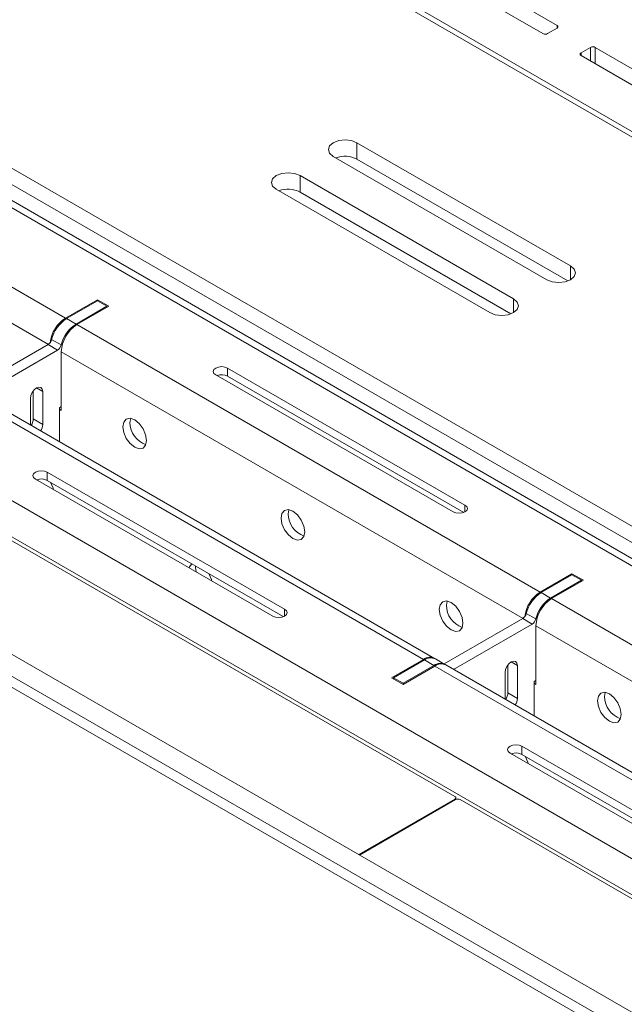
# Model space of a CAD drawing. Units: inches. Extents: x 0 to 297, y 0 to 210.
# Drawn here: x 239 to 244, y 134 to 141 of the extents above; entities that cross this region are included whole.
import ezdxf

# ---------------------------------------------------------------- set-up
doc = ezdxf.new("R2010")
doc.units = ezdxf.units.IN
doc.header["$MEASUREMENT"] = 0

# ---------------------------------------------------------------- blocks, each defined once
blk = doc.blocks.new('block 14')
at = {"color": 7, "lineweight": 9, "true_color": 0xffffff}
blk.add_lwpolyline([(242.6381, 135.1025), (242.6381, 135.1149)], dxfattribs=at)
blk = doc.blocks.new('block 24')
at = {"color": 7, "lineweight": 9, "true_color": 0xffffff}
blk.add_lwpolyline([(242.5571, 136.1092), (242.4865, 136.15)], dxfattribs=at)
blk = doc.blocks.new('block 41')
at = {"color": 7, "lineweight": 9, "true_color": 0xffffff}
blk.add_lwpolyline([(249.1686, 133.8845), (238.6328, 139.9668)], dxfattribs=at)
blk = doc.blocks.new('block 42')
at = {"color": 7, "lineweight": 9, "true_color": 0xffffff}
blk.add_lwpolyline([(246.015, 134.1131), (242.5643, 136.1052)], dxfattribs=at)
blk = doc.blocks.new('block 43')
at = {"color": 7, "lineweight": 9, "true_color": 0xffffff}
blk.add_lwpolyline([(242.4793, 136.1541), (239.0286, 138.1463)], dxfattribs=at)
blk = doc.blocks.new('block 224')
at = {"color": 7, "lineweight": 9, "true_color": 0xffffff}
blk.add_lwpolyline([(241.9208, 134.6886), (242.6364, 135.1017)], dxfattribs=at)
blk = doc.blocks.new('block 225')
at = {"color": 7, "lineweight": 9, "true_color": 0xffffff}
blk.add_open_spline([(242.6715, 135.1017), (242.6605, 135.1073), (242.6474, 135.1073), (242.6364, 135.1017)], degree=3, dxfattribs=at)
blk = doc.blocks.new('block 226')
at = {"color": 7, "lineweight": 9, "true_color": 0xffffff}
blk.add_lwpolyline([(242.6715, 135.1017), (260.1805, 124.9939)], dxfattribs=at)
blk = doc.blocks.new('block 318')
at = {"color": 7, "lineweight": 9, "true_color": 0xffffff}
blk.add_lwpolyline([(247.5453, 137.9621), (224.4146, 151.3151)], dxfattribs=at)
blk = doc.blocks.new('block 330')
at = {"color": 7, "lineweight": 9, "true_color": 0xffffff}
blk.add_lwpolyline([(221.9045, 149.866), (245.0348, 136.5131)], dxfattribs=at)
blk = doc.blocks.new('block 339')
at = {"color": 7, "lineweight": 9, "true_color": 0xffffff}
blk.add_lwpolyline([(242.892, 138.7299), (242.9323, 138.7142), (242.9802, 138.7088), (243.0281, 138.7142), (243.0687, 138.7299), (243.0959, 138.7533), (243.1052, 138.7808), (243.0959, 138.8086), (243.0687, 138.832)], dxfattribs=at)
blk = doc.blocks.new('block 340')
at = {"color": 7, "lineweight": 9, "true_color": 0xffffff}
blk.add_lwpolyline([(243.0687, 138.832), (241.4778, 139.7505)], dxfattribs=at)
blk = doc.blocks.new('block 341')
at = {"color": 7, "lineweight": 9, "true_color": 0xffffff}
blk.add_lwpolyline([(241.4778, 139.7505), (241.4371, 139.7661), (241.3892, 139.7715), (241.3413, 139.7661), (241.301, 139.7505), (241.2738, 139.727), (241.2642, 139.6993), (241.2738, 139.6718), (241.301, 139.6483)], dxfattribs=at)
blk = doc.blocks.new('block 342')
at = {"color": 7, "lineweight": 9, "true_color": 0xffffff}
blk.add_lwpolyline([(241.301, 139.6483), (242.892, 138.7299)], dxfattribs=at)
blk = doc.blocks.new('block 343')
at = {"color": 7, "lineweight": 9, "true_color": 0xffffff}
blk.add_lwpolyline([(243.3161, 138.9748), (243.3567, 138.9591), (243.4046, 138.9536), (243.4525, 138.9591), (243.4928, 138.9748), (243.52, 138.9982), (243.5297, 139.0258), (243.52, 139.0535), (243.4928, 139.077)], dxfattribs=at)
blk = doc.blocks.new('block 344')
at = {"color": 7, "lineweight": 9, "true_color": 0xffffff}
blk.add_lwpolyline([(243.4928, 139.077), (241.9019, 139.9954)], dxfattribs=at)
blk = doc.blocks.new('block 345')
at = {"color": 7, "lineweight": 9, "true_color": 0xffffff}
blk.add_lwpolyline([(241.9019, 139.9954), (241.8616, 140.0109), (241.8137, 140.0164), (241.7658, 140.0109), (241.7251, 139.9954), (241.6979, 139.972), (241.6886, 139.9443), (241.6983, 139.9167), (241.7251, 139.8933)], dxfattribs=at)
blk = doc.blocks.new('block 346')
at = {"color": 7, "lineweight": 9, "true_color": 0xffffff}
blk.add_lwpolyline([(241.7251, 139.8933), (243.3161, 138.9748)], dxfattribs=at)
blk = doc.blocks.new('block 359')
at = {"color": 7, "lineweight": 9, "true_color": 0xffffff}
blk.add_lwpolyline([(221.9045, 149.7435), (245.0348, 136.3906)], dxfattribs=at)
blk = doc.blocks.new('block 371')
at = {"color": 7, "lineweight": 9, "true_color": 0xffffff}
blk.add_lwpolyline([(241.4778, 139.628), (241.4778, 139.7505)], dxfattribs=at)
blk = doc.blocks.new('block 372')
at = {"color": 7, "lineweight": 9, "true_color": 0xffffff}
blk.add_lwpolyline([(241.4778, 139.628), (243.0491, 138.7207)], dxfattribs=at)
blk = doc.blocks.new('block 373')
at = {"color": 7, "lineweight": 9, "true_color": 0xffffff}
blk.add_lwpolyline([(241.9019, 139.8729), (241.9019, 139.9954)], dxfattribs=at)
blk = doc.blocks.new('block 374')
at = {"color": 7, "lineweight": 9, "true_color": 0xffffff}
blk.add_lwpolyline([(241.9019, 139.8729), (243.4735, 138.9657)], dxfattribs=at)
blk = doc.blocks.new('block 375')
at = {"color": 7, "lineweight": 9, "true_color": 0xffffff}
blk.add_open_spline([(241.4778, 139.628), (241.4288, 139.6528), (241.3717, 139.6562), (241.3203, 139.6371)], degree=3, dxfattribs=at)
blk = doc.blocks.new('block 376')
at = {"color": 7, "lineweight": 9, "true_color": 0xffffff}
blk.add_open_spline([(241.9019, 139.8729), (241.8533, 139.8977), (241.7961, 139.9012), (241.7448, 139.8821)], degree=3, dxfattribs=at)
blk = doc.blocks.new('block 406')
at = {"color": 7, "lineweight": 9, "true_color": 0xffffff}
blk.add_open_spline([(242.6308, 135.1048), (242.6364, 135.1068), (242.6391, 135.1132), (242.637, 135.1189), (242.636, 135.1218), (242.6336, 135.1241), (242.6308, 135.1251)], degree=3, knots=[0, 0, 0, 0, 1, 1, 1, 2, 2, 2, 2], dxfattribs=at)
blk = doc.blocks.new('block 407')
at = {"color": 7, "lineweight": 9, "true_color": 0xffffff}
blk.add_lwpolyline([(242.6308, 135.1048), (241.9153, 134.6917)], dxfattribs=at)
blk = doc.blocks.new('block 410')
at = {"color": 7, "lineweight": 9, "true_color": 0xffffff}
blk.add_lwpolyline([(242.6308, 135.1251), (219.5001, 148.4781)], dxfattribs=at)
blk = doc.blocks.new('block 617')
at = {"color": 7, "lineweight": 9, "true_color": 0xffffff}
blk.add_lwpolyline([(243.005, 135.8508), (243.005, 136.0479)], dxfattribs=at)
blk = doc.blocks.new('block 618')
at = {"color": 7, "lineweight": 9, "true_color": 0xffffff}
blk.add_open_spline([(243.0811, 135.8069), (243.0908, 135.8215), (243.0963, 135.8386), (243.097, 135.856)], degree=3, dxfattribs=at)
blk = doc.blocks.new('block 619')
at = {"color": 7, "lineweight": 9, "true_color": 0xffffff}
blk.add_lwpolyline([(243.097, 136.1011), (243.097, 135.856)], dxfattribs=at)
blk = doc.blocks.new('block 620')
at = {"color": 7, "lineweight": 9, "true_color": 0xffffff}
blk.add_lwpolyline([(243.005, 136.0479), (243.0084, 136.0702), (243.0184, 136.0933), (243.0336, 136.1133), (243.0511, 136.1276), (243.0687, 136.1336), (243.0835, 136.1307), (243.0935, 136.1193), (243.097, 136.1011)], dxfattribs=at)
blk = doc.blocks.new('block 621')
at = {"color": 7, "lineweight": 9, "true_color": 0xffffff}
blk.add_lwpolyline([(242.245, 135.9684), (242.245, 135.9602)], dxfattribs=at)
blk = doc.blocks.new('block 622')
at = {"color": 7, "lineweight": 9, "true_color": 0xffffff}
blk.add_lwpolyline([(242.4748, 136.1011), (242.245, 135.9684)], dxfattribs=at)
blk = doc.blocks.new('block 623')
at = {"color": 7, "lineweight": 9, "true_color": 0xffffff}
blk.add_open_spline([(242.5606, 136.1071), (242.5333, 136.1221), (242.4996, 136.1197), (242.4748, 136.1011)], degree=3, dxfattribs=at)
blk = doc.blocks.new('block 624')
at = {"color": 7, "lineweight": 9, "true_color": 0xffffff}
blk.add_lwpolyline([(242.6219, 136.0718), (243.2069, 136.4094)], dxfattribs=at)
blk = doc.blocks.new('block 625')
at = {"color": 7, "lineweight": 9, "true_color": 0xffffff}
blk.add_open_spline([(243.2069, 136.4094), (243.2203, 136.4182), (243.2299, 136.4316), (243.2337, 136.4473)], degree=3, dxfattribs=at)
blk = doc.blocks.new('block 626')
at = {"color": 7, "lineweight": 9, "true_color": 0xffffff}
blk.add_open_spline([(243.3443, 136.6032), (243.2889, 136.5672), (243.2492, 136.5116), (243.2337, 136.4473)], degree=3, dxfattribs=at)
blk = doc.blocks.new('block 627')
at = {"color": 7, "lineweight": 9, "true_color": 0xffffff}
blk.add_lwpolyline([(243.3443, 136.6032), (243.5741, 136.7358)], dxfattribs=at)
blk = doc.blocks.new('block 628')
at = {"color": 7, "lineweight": 9, "true_color": 0xffffff}
blk.add_lwpolyline([(243.5741, 136.7358), (243.5741, 136.7276)], dxfattribs=at)
blk = doc.blocks.new('block 629')
at = {"color": 7, "lineweight": 9, "true_color": 0xffffff}
blk.add_lwpolyline([(243.2348, 135.9888), (243.2206, 135.9805)], dxfattribs=at)
blk = doc.blocks.new('block 630')
at = {"color": 7, "lineweight": 9, "true_color": 0xffffff}
blk.add_lwpolyline([(243.2206, 135.9805), (243.2206, 135.7263)], dxfattribs=at)
blk = doc.blocks.new('block 631')
at = {"color": 7, "lineweight": 9, "true_color": 0xffffff}
blk.add_lwpolyline([(242.245, 135.9684), (242.174, 136.0093)], dxfattribs=at)
blk = doc.blocks.new('block 632')
at = {"color": 7, "lineweight": 9, "true_color": 0xffffff}
blk.add_lwpolyline([(242.174, 136.0093), (242.174, 136.001)], dxfattribs=at)
blk = doc.blocks.new('block 633')
at = {"color": 7, "lineweight": 9, "true_color": 0xffffff}
blk.add_lwpolyline([(242.4748, 136.1011), (242.4038, 136.1419)], dxfattribs=at)
blk = doc.blocks.new('block 634')
at = {"color": 7, "lineweight": 9, "true_color": 0xffffff}
blk.add_lwpolyline([(242.4038, 136.1419), (242.174, 136.0093)], dxfattribs=at)
blk = doc.blocks.new('block 635')
at = {"color": 7, "lineweight": 9, "true_color": 0xffffff}
blk.add_open_spline([(242.4865, 136.15), (242.4596, 136.1627), (242.4279, 136.1595), (242.4038, 136.1419)], degree=3, dxfattribs=at)
blk = doc.blocks.new('block 636')
at = {"color": 7, "lineweight": 9, "true_color": 0xffffff}
blk.add_lwpolyline([(243.2069, 136.4094), (243.1362, 136.4502)], dxfattribs=at)
blk = doc.blocks.new('block 637')
at = {"color": 7, "lineweight": 9, "true_color": 0xffffff}
blk.add_lwpolyline([(242.5513, 136.1126), (243.1362, 136.4502)], dxfattribs=at)
blk = doc.blocks.new('block 638')
at = {"color": 7, "lineweight": 9, "true_color": 0xffffff}
blk.add_lwpolyline([(243.3443, 136.6032), (243.2737, 136.644)], dxfattribs=at)
blk = doc.blocks.new('block 639')
at = {"color": 7, "lineweight": 9, "true_color": 0xffffff}
blk.add_lwpolyline([(243.1631, 136.4881), (243.2337, 136.4473)], dxfattribs=at)
blk = doc.blocks.new('block 640')
at = {"color": 7, "lineweight": 9, "true_color": 0xffffff}
blk.add_open_spline([(243.2737, 136.644), (243.2182, 136.608), (243.1786, 136.5522), (243.1631, 136.4881)], degree=3, dxfattribs=at)
blk = doc.blocks.new('block 641')
at = {"color": 7, "lineweight": 9, "true_color": 0xffffff}
blk.add_open_spline([(243.1362, 136.4502), (243.1497, 136.459), (243.1593, 136.4725), (243.1631, 136.4881)], degree=3, dxfattribs=at)
blk = doc.blocks.new('block 642')
at = {"color": 7, "lineweight": 9, "true_color": 0xffffff}
blk.add_lwpolyline([(243.5741, 136.7358), (243.5035, 136.7767)], dxfattribs=at)
blk = doc.blocks.new('block 643')
at = {"color": 7, "lineweight": 9, "true_color": 0xffffff}
blk.add_lwpolyline([(243.2737, 136.644), (243.5035, 136.7767)], dxfattribs=at)
blk = doc.blocks.new('block 644')
at = {"color": 7, "lineweight": 9, "true_color": 0xffffff}
blk.add_lwpolyline([(243.097, 135.856), (243.0263, 135.897)], dxfattribs=at)
blk = doc.blocks.new('block 645')
at = {"color": 7, "lineweight": 9, "true_color": 0xffffff}
blk.add_lwpolyline([(243.0263, 136.1049), (243.0263, 135.897)], dxfattribs=at)
blk = doc.blocks.new('block 646')
at = {"color": 7, "lineweight": 9, "true_color": 0xffffff}
blk.add_open_spline([(243.0105, 135.8477), (243.0198, 135.8623), (243.0253, 135.8794), (243.0263, 135.897)], degree=3, dxfattribs=at)
blk = doc.blocks.new('block 857')
at = {"color": 7, "lineweight": 9, "true_color": 0xffffff}
blk.add_lwpolyline([(239.4696, 138.0889), (239.4731, 138.1113), (239.4831, 138.1342), (239.4979, 138.1544), (239.5154, 138.1687), (239.533, 138.1747), (239.5478, 138.1718), (239.5578, 138.1604), (239.5613, 138.142)], dxfattribs=at)
blk = doc.blocks.new('block 858')
at = {"color": 7, "lineweight": 9, "true_color": 0xffffff}
blk.add_lwpolyline([(239.4696, 137.8917), (239.4696, 138.0889)], dxfattribs=at)
blk = doc.blocks.new('block 859')
at = {"color": 7, "lineweight": 9, "true_color": 0xffffff}
blk.add_open_spline([(239.5454, 137.8477), (239.5551, 137.8626), (239.5606, 137.8796), (239.5613, 137.897)], degree=3, dxfattribs=at)
blk = doc.blocks.new('block 860')
at = {"color": 7, "lineweight": 9, "true_color": 0xffffff}
blk.add_lwpolyline([(239.5613, 138.142), (239.5613, 137.897)], dxfattribs=at)
blk = doc.blocks.new('block 864')
at = {"color": 7, "lineweight": 9, "true_color": 0xffffff}
blk.add_lwpolyline([(239.6715, 138.4505), (239.0865, 138.1128)], dxfattribs=at)
blk = doc.blocks.new('block 865')
at = {"color": 7, "lineweight": 9, "true_color": 0xffffff}
blk.add_open_spline([(239.6715, 138.4505), (239.6849, 138.4592), (239.6946, 138.4727), (239.6984, 138.4884)], degree=3, dxfattribs=at)
blk = doc.blocks.new('block 866')
at = {"color": 7, "lineweight": 9, "true_color": 0xffffff}
blk.add_open_spline([(239.809, 138.6443), (239.7535, 138.6082), (239.7139, 138.5524), (239.6984, 138.4884)], degree=3, dxfattribs=at)
blk = doc.blocks.new('block 867')
at = {"color": 7, "lineweight": 9, "true_color": 0xffffff}
blk.add_lwpolyline([(239.809, 138.6443), (240.0388, 138.7769)], dxfattribs=at)
blk = doc.blocks.new('block 868')
at = {"color": 7, "lineweight": 9, "true_color": 0xffffff}
blk.add_lwpolyline([(240.0388, 138.7769), (240.0388, 138.7686)], dxfattribs=at)
blk = doc.blocks.new('block 869')
at = {"color": 7, "lineweight": 9, "true_color": 0xffffff}
blk.add_lwpolyline([(239.6994, 138.0298), (239.6853, 138.0215)], dxfattribs=at)
blk = doc.blocks.new('block 870')
at = {"color": 7, "lineweight": 9, "true_color": 0xffffff}
blk.add_lwpolyline([(239.6853, 138.0215), (239.6853, 137.7673)], dxfattribs=at)
blk = doc.blocks.new('block 876')
at = {"color": 7, "lineweight": 9, "true_color": 0xffffff}
blk.add_lwpolyline([(239.6009, 138.4913), (239.6715, 138.4505)], dxfattribs=at)
blk = doc.blocks.new('block 877')
at = {"color": 7, "lineweight": 9, "true_color": 0xffffff}
blk.add_lwpolyline([(239.6009, 138.4913), (239.0159, 138.1537)], dxfattribs=at)
blk = doc.blocks.new('block 878')
at = {"color": 7, "lineweight": 9, "true_color": 0xffffff}
blk.add_lwpolyline([(239.6984, 138.4884), (239.6274, 138.5292)], dxfattribs=at)
blk = doc.blocks.new('block 879')
at = {"color": 7, "lineweight": 9, "true_color": 0xffffff}
blk.add_lwpolyline([(239.7383, 138.6851), (239.809, 138.6443)], dxfattribs=at)
blk = doc.blocks.new('block 880')
at = {"color": 7, "lineweight": 9, "true_color": 0xffffff}
blk.add_open_spline([(239.7383, 138.6851), (239.6829, 138.6491), (239.6433, 138.5933), (239.6274, 138.5292)], degree=3, dxfattribs=at)
blk = doc.blocks.new('block 881')
at = {"color": 7, "lineweight": 9, "true_color": 0xffffff}
blk.add_open_spline([(239.6009, 138.4913), (239.6143, 138.5001), (239.6236, 138.5135), (239.6274, 138.5292)], degree=3, dxfattribs=at)
blk = doc.blocks.new('block 882')
at = {"color": 7, "lineweight": 9, "true_color": 0xffffff}
blk.add_lwpolyline([(239.9681, 138.8177), (240.0388, 138.7769)], dxfattribs=at)
blk = doc.blocks.new('block 883')
at = {"color": 7, "lineweight": 9, "true_color": 0xffffff}
blk.add_lwpolyline([(239.7383, 138.6851), (239.9681, 138.8177)], dxfattribs=at)
blk = doc.blocks.new('block 884')
at = {"color": 7, "lineweight": 9, "true_color": 0xffffff}
blk.add_lwpolyline([(239.4906, 137.9378), (239.5613, 137.897)], dxfattribs=at)
blk = doc.blocks.new('block 885')
at = {"color": 7, "lineweight": 9, "true_color": 0xffffff}
blk.add_lwpolyline([(239.4906, 138.1459), (239.4906, 137.9378)], dxfattribs=at)
blk = doc.blocks.new('block 886')
at = {"color": 7, "lineweight": 9, "true_color": 0xffffff}
blk.add_open_spline([(239.4748, 137.8886), (239.4844, 137.9034), (239.4899, 137.9204), (239.4906, 137.9378)], degree=3, dxfattribs=at)
blk = doc.blocks.new('block 927')
at = {"color": 7, "lineweight": 9, "true_color": 0xffffff}
blk.add_lwpolyline([(239.6198, 137.4655), (239.6384, 137.4223), (239.6408, 137.4125)], dxfattribs=at)
blk = doc.blocks.new('block 928')
at = {"color": 7, "lineweight": 9, "true_color": 0xffffff}
blk.add_lwpolyline([(240.6509, 136.8294), (240.6537, 136.8363), (240.6726, 136.8583)], dxfattribs=at)
blk = doc.blocks.new('block 929')
at = {"color": 7, "lineweight": 9, "true_color": 0xffffff}
blk.add_lwpolyline([(240.7984, 136.7851), (240.817, 136.742), (240.8194, 136.7321)], dxfattribs=at)
blk = doc.blocks.new('block 930')
at = {"color": 7, "lineweight": 9, "true_color": 0xffffff}
blk.add_lwpolyline([(243.1552, 135.4245), (243.1738, 135.3812), (243.1765, 135.3714)], dxfattribs=at)
blk = doc.blocks.new('block 975')
at = {"color": 7, "lineweight": 9, "true_color": 0xffffff}
blk.add_lwpolyline([(240.1576, 137.8794), (240.1645, 137.9146), (240.1838, 137.9366), (240.2124, 137.9421), (240.2461, 137.9304), (240.2799, 137.9032), (240.3085, 137.8645), (240.3278, 137.8204), (240.3347, 137.7773), (240.3278, 137.7422), (240.3085, 137.7201), (240.2799, 137.7146), (240.2461, 137.7263), (240.2124, 137.7537), (240.1838, 137.7923), (240.1645, 137.8365), (240.1576, 137.8794)], dxfattribs=at)
blk = doc.blocks.new('block 976')
at = {"color": 7, "lineweight": 9, "true_color": 0xffffff}
blk.add_lwpolyline([(241.3362, 137.199), (241.3431, 137.2342), (241.362, 137.2562), (241.391, 137.2619), (241.4247, 137.2502), (241.4585, 137.2228), (241.4871, 137.184), (241.5064, 137.1399), (241.5129, 137.0971), (241.5064, 137.0619), (241.4871, 137.0399), (241.4585, 137.0342), (241.4247, 137.0459), (241.391, 137.0733), (241.362, 137.112), (241.3431, 137.1561), (241.3362, 137.199)], dxfattribs=at)
blk = doc.blocks.new('block 977')
at = {"color": 7, "lineweight": 9, "true_color": 0xffffff}
blk.add_lwpolyline([(242.5147, 136.5188), (242.5216, 136.5539), (242.5406, 136.576), (242.5692, 136.5815), (242.6033, 136.5698), (242.637, 136.5424), (242.6656, 136.5038), (242.6849, 136.4595), (242.6915, 136.4167), (242.6849, 136.3815), (242.6656, 136.3595), (242.637, 136.354), (242.6033, 136.3657), (242.5692, 136.3929), (242.5406, 136.4316), (242.5216, 136.4757), (242.5147, 136.5188)], dxfattribs=at)
blk = doc.blocks.new('block 978')
at = {"color": 7, "lineweight": 9, "true_color": 0xffffff}
blk.add_lwpolyline([(243.6933, 135.8384), (243.6999, 135.8735), (243.7191, 135.8956), (243.7477, 135.9013), (243.7818, 135.8894), (243.8156, 135.8622), (243.8442, 135.8234), (243.8632, 135.7793), (243.87, 135.7364), (243.8632, 135.7011), (243.8442, 135.6791), (243.8156, 135.6735), (243.7818, 135.6853), (243.7477, 135.7126), (243.7191, 135.7512), (243.6999, 135.7955), (243.6933, 135.8384)], dxfattribs=at)
blk = doc.blocks.new('block 1028')
at = {"color": 7, "lineweight": 9, "true_color": 0xffffff}
blk.add_lwpolyline([(239.6853, 138.0093), (239.6994, 138.0012)], dxfattribs=at)
blk = doc.blocks.new('block 1029')
at = {"color": 7, "lineweight": 9, "true_color": 0xffffff}
blk.add_lwpolyline([(239.6994, 138.4381), (239.6994, 138.0012)], dxfattribs=at)
blk = doc.blocks.new('block 1030')
at = {"color": 7, "lineweight": 9, "true_color": 0xffffff}
blk.add_lwpolyline([(243.2206, 135.9683), (243.2348, 135.9602)], dxfattribs=at)
blk = doc.blocks.new('block 1031')
at = {"color": 7, "lineweight": 9, "true_color": 0xffffff}
blk.add_lwpolyline([(243.2348, 136.397), (243.2348, 135.9602)], dxfattribs=at)
blk = doc.blocks.new('block 1200')
at = {"color": 7, "lineweight": 9, "true_color": 0xffffff}
blk.add_lwpolyline([(247.198, 132.7864), (236.6622, 138.8687)], dxfattribs=at)
blk = doc.blocks.new('block 1202')
at = {"color": 7, "lineweight": 9, "true_color": 0xffffff}
blk.add_lwpolyline([(247.0816, 132.5843), (236.5458, 138.6666)], dxfattribs=at)
blk = doc.blocks.new('block 1217')
at = {"color": 7, "lineweight": 9, "true_color": 0xffffff}
blk.add_lwpolyline([(242.3969, 136.146), (238.9463, 138.138)], dxfattribs=at)
blk = doc.blocks.new('block 1218')
at = {"color": 7, "lineweight": 9, "true_color": 0xffffff}
blk.add_lwpolyline([(242.1599, 136.0093), (242.3969, 136.146)], dxfattribs=at)
blk = doc.blocks.new('block 1219')
at = {"color": 7, "lineweight": 9, "true_color": 0xffffff}
blk.add_lwpolyline([(242.1599, 136.0093), (242.245, 135.9602)], dxfattribs=at)
blk = doc.blocks.new('block 1220')
at = {"color": 7, "lineweight": 9, "true_color": 0xffffff}
blk.add_lwpolyline([(242.245, 135.9602), (242.4817, 136.0969)], dxfattribs=at)
blk = doc.blocks.new('block 1221')
at = {"color": 7, "lineweight": 9, "true_color": 0xffffff}
blk.add_lwpolyline([(245.9323, 134.105), (242.4817, 136.0969)], dxfattribs=at)
blk = doc.blocks.new('block 1230')
at = {"color": 7, "lineweight": 9, "true_color": 0xffffff}
blk.add_lwpolyline([(239.595, 137.541), (239.5747, 137.5489), (239.5509, 137.5516), (239.5268, 137.5489), (239.5065, 137.541), (239.493, 137.5292), (239.4882, 137.5155), (239.493, 137.5017), (239.5065, 137.49)], dxfattribs=at)
blk = doc.blocks.new('block 1231')
at = {"color": 7, "lineweight": 9, "true_color": 0xffffff}
blk.add_lwpolyline([(239.5065, 137.49), (241.2745, 136.4695)], dxfattribs=at)
blk = doc.blocks.new('block 1232')
at = {"color": 7, "lineweight": 9, "true_color": 0xffffff}
blk.add_lwpolyline([(241.2745, 136.4695), (241.2945, 136.4616), (241.3186, 136.4589), (241.3424, 136.4616), (241.3627, 136.4695), (241.3765, 136.4812), (241.381, 136.495), (241.3765, 136.5088), (241.3627, 136.5205)], dxfattribs=at)
blk = doc.blocks.new('block 1233')
at = {"color": 7, "lineweight": 9, "true_color": 0xffffff}
blk.add_lwpolyline([(241.3627, 136.5205), (239.595, 137.541)], dxfattribs=at)
blk = doc.blocks.new('block 1234')
at = {"color": 7, "lineweight": 9, "true_color": 0xffffff}
blk.add_lwpolyline([(243.1307, 135.4999), (243.1104, 135.5078), (243.0863, 135.5106), (243.0625, 135.5078), (243.0422, 135.4999), (243.0287, 135.4884), (243.0239, 135.4744), (243.0287, 135.4606), (243.0422, 135.4489)], dxfattribs=at)
blk = doc.blocks.new('block 1235')
at = {"color": 7, "lineweight": 9, "true_color": 0xffffff}
blk.add_lwpolyline([(243.0422, 135.4489), (244.8099, 134.4285)], dxfattribs=at)
blk = doc.blocks.new('block 1237')
at = {"color": 7, "lineweight": 9, "true_color": 0xffffff}
blk.add_lwpolyline([(244.8984, 134.4795), (243.1307, 135.4999)], dxfattribs=at)
blk = doc.blocks.new('block 1268')
at = {"color": 7, "lineweight": 9, "true_color": 0xffffff}
blk.add_lwpolyline([(246.8022, 134.6071), (243.3516, 136.5991)], dxfattribs=at)
blk = doc.blocks.new('block 1269')
at = {"color": 7, "lineweight": 9, "true_color": 0xffffff}
blk.add_lwpolyline([(243.3516, 136.5991), (243.5882, 136.7358)], dxfattribs=at)
blk = doc.blocks.new('block 1270')
at = {"color": 7, "lineweight": 9, "true_color": 0xffffff}
blk.add_lwpolyline([(243.5882, 136.7358), (243.5035, 136.7848)], dxfattribs=at)
blk = doc.blocks.new('block 1271')
at = {"color": 7, "lineweight": 9, "true_color": 0xffffff}
blk.add_lwpolyline([(243.5035, 136.7848), (243.2668, 136.648)], dxfattribs=at)
blk = doc.blocks.new('block 1272')
at = {"color": 7, "lineweight": 9, "true_color": 0xffffff}
blk.add_lwpolyline([(243.2668, 136.648), (239.8159, 138.6401)], dxfattribs=at)
blk = doc.blocks.new('block 1273')
at = {"color": 7, "lineweight": 9, "true_color": 0xffffff}
blk.add_lwpolyline([(239.8159, 138.6401), (240.0529, 138.7769)], dxfattribs=at)
blk = doc.blocks.new('block 1274')
at = {"color": 7, "lineweight": 9, "true_color": 0xffffff}
blk.add_lwpolyline([(240.0529, 138.7769), (239.9681, 138.8258)], dxfattribs=at)
blk = doc.blocks.new('block 1275')
at = {"color": 7, "lineweight": 9, "true_color": 0xffffff}
blk.add_lwpolyline([(239.9681, 138.8258), (239.7311, 138.689)], dxfattribs=at)
blk = doc.blocks.new('block 1276')
at = {"color": 7, "lineweight": 9, "true_color": 0xffffff}
blk.add_lwpolyline([(239.7311, 138.689), (238.0413, 139.6647)], dxfattribs=at)
blk = doc.blocks.new('block 1278')
at = {"color": 7, "lineweight": 9, "true_color": 0xffffff}
blk.add_lwpolyline([(249.0863, 133.8764), (238.5501, 139.9586)], dxfattribs=at)
blk = doc.blocks.new('block 1283')
at = {"color": 7, "lineweight": 9, "true_color": 0xffffff}
blk.add_lwpolyline([(240.9386, 138.3166), (240.9183, 138.3244), (240.8942, 138.3271), (240.8704, 138.3244), (240.8501, 138.3166), (240.8366, 138.3049), (240.8318, 138.2911), (240.8366, 138.2773), (240.8501, 138.2656)], dxfattribs=at)
blk = doc.blocks.new('block 1284')
at = {"color": 7, "lineweight": 9, "true_color": 0xffffff}
blk.add_lwpolyline([(240.8501, 138.2656), (242.6177, 137.245)], dxfattribs=at)
blk = doc.blocks.new('block 1285')
at = {"color": 7, "lineweight": 9, "true_color": 0xffffff}
blk.add_lwpolyline([(242.6177, 137.245), (242.6381, 137.2373), (242.6622, 137.2345), (242.686, 137.2373), (242.7063, 137.245), (242.7197, 137.2567), (242.7245, 137.2705), (242.7197, 137.2843), (242.7063, 137.296)], dxfattribs=at)
blk = doc.blocks.new('block 1286')
at = {"color": 7, "lineweight": 9, "true_color": 0xffffff}
blk.add_lwpolyline([(242.7063, 137.296), (240.9386, 138.3166)], dxfattribs=at)
blk = doc.blocks.new('block 1303')
at = {"color": 7, "lineweight": 9, "true_color": 0xffffff}
blk.add_open_spline([(242.5643, 136.1052), (242.5371, 136.1173), (242.5058, 136.1142), (242.4817, 136.0969)], degree=3, dxfattribs=at)
blk = doc.blocks.new('block 1307')
at = {"color": 7, "lineweight": 9, "true_color": 0xffffff}
blk.add_lwpolyline([(243.1307, 135.4388), (243.1307, 135.4999)], dxfattribs=at)
blk = doc.blocks.new('block 1308')
at = {"color": 7, "lineweight": 9, "true_color": 0xffffff}
blk.add_lwpolyline([(243.1307, 135.4388), (244.8884, 134.4238)], dxfattribs=at)
blk = doc.blocks.new('block 1309')
at = {"color": 7, "lineweight": 9, "true_color": 0xffffff}
blk.add_open_spline([(243.3516, 136.5991), (243.282, 136.5546), (243.2386, 136.4794), (243.2348, 136.397)], degree=3, dxfattribs=at)
blk = doc.blocks.new('block 1317')
at = {"color": 7, "lineweight": 9, "true_color": 0xffffff}
blk.add_open_spline([(243.1307, 135.4388), (243.1063, 135.4512), (243.0777, 135.4529), (243.0518, 135.4434)], degree=3, dxfattribs=at)
blk = doc.blocks.new('block 1320')
at = {"color": 7, "lineweight": 9, "true_color": 0xffffff}
blk.add_lwpolyline([(243.0608, 135.4381), (243.0594, 135.4458)], dxfattribs=at)
blk = doc.blocks.new('block 1321')
at = {"color": 7, "lineweight": 9, "true_color": 0xffffff}
blk.add_open_spline([(242.483, 136.1519), (242.4555, 136.1674), (242.4217, 136.1652), (242.3969, 136.146)], degree=3, dxfattribs=at)
blk = doc.blocks.new('block 1324')
at = {"color": 7, "lineweight": 9, "true_color": 0xffffff}
blk.add_lwpolyline([(243.7464, 135.8691), (243.7515, 135.9007)], dxfattribs=at)
blk = doc.blocks.new('block 1325')
at = {"color": 7, "lineweight": 9, "true_color": 0xffffff}
blk.add_open_spline([(243.7464, 135.8691), (243.7467, 135.7946), (243.7942, 135.7287), (243.8649, 135.7047)], degree=3, dxfattribs=at)
blk = doc.blocks.new('block 1326')
at = {"color": 7, "lineweight": 9, "true_color": 0xffffff}
blk.add_lwpolyline([(239.595, 137.4798), (239.595, 137.541)], dxfattribs=at)
blk = doc.blocks.new('block 1327')
at = {"color": 7, "lineweight": 9, "true_color": 0xffffff}
blk.add_lwpolyline([(239.595, 137.4798), (241.3531, 136.4649)], dxfattribs=at)
blk = doc.blocks.new('block 1328')
at = {"color": 7, "lineweight": 9, "true_color": 0xffffff}
blk.add_open_spline([(243.2668, 136.648), (243.2027, 136.6066), (243.1604, 136.5391), (243.151, 136.4635)], degree=3, dxfattribs=at)
blk = doc.blocks.new('block 1329')
at = {"color": 7, "lineweight": 9, "true_color": 0xffffff}
blk.add_lwpolyline([(243.5035, 136.7767), (243.5035, 136.7848)], dxfattribs=at)
blk = doc.blocks.new('block 1330')
at = {"color": 7, "lineweight": 9, "true_color": 0xffffff}
blk.add_open_spline([(239.8159, 138.6401), (239.7466, 138.5957), (239.7032, 138.5204), (239.6994, 138.4381)], degree=3, dxfattribs=at)
blk = doc.blocks.new('block 1331')
at = {"color": 7, "lineweight": 9, "true_color": 0xffffff}
blk.add_lwpolyline([(242.5678, 136.5493), (242.573, 136.581)], dxfattribs=at)
blk = doc.blocks.new('block 1332')
at = {"color": 7, "lineweight": 9, "true_color": 0xffffff}
blk.add_open_spline([(242.5678, 136.5493), (242.5681, 136.4749), (242.6157, 136.4089), (242.6863, 136.385)], degree=3, dxfattribs=at)
blk = doc.blocks.new('block 1333')
at = {"color": 7, "lineweight": 9, "true_color": 0xffffff}
blk.add_lwpolyline([(240.704, 136.7989), (240.6999, 136.8316), (240.7002, 136.8416)], dxfattribs=at)
blk = doc.blocks.new('block 1334')
at = {"color": 7, "lineweight": 9, "true_color": 0xffffff}
blk.add_lwpolyline([(240.9386, 138.2553), (240.9386, 138.3166)], dxfattribs=at)
blk = doc.blocks.new('block 1335')
at = {"color": 7, "lineweight": 9, "true_color": 0xffffff}
blk.add_lwpolyline([(240.9386, 138.2553), (242.6966, 137.2405)], dxfattribs=at)
blk = doc.blocks.new('block 1336')
at = {"color": 7, "lineweight": 9, "true_color": 0xffffff}
blk.add_open_spline([(239.595, 137.4798), (239.5706, 137.4922), (239.542, 137.4939), (239.5165, 137.4843)], degree=3, dxfattribs=at)
blk = doc.blocks.new('block 1337')
at = {"color": 7, "lineweight": 9, "true_color": 0xffffff}
blk.add_lwpolyline([(241.3892, 137.2297), (241.3944, 137.2614)], dxfattribs=at)
blk = doc.blocks.new('block 1338')
at = {"color": 7, "lineweight": 9, "true_color": 0xffffff}
blk.add_open_spline([(241.3892, 137.2297), (241.3899, 137.1553), (241.4375, 137.0893), (241.5077, 137.0654)], degree=3, dxfattribs=at)
blk = doc.blocks.new('block 1339')
at = {"color": 7, "lineweight": 9, "true_color": 0xffffff}
blk.add_lwpolyline([(239.5254, 137.4791), (239.5237, 137.4869)], dxfattribs=at)
blk = doc.blocks.new('block 1342')
at = {"color": 7, "lineweight": 9, "true_color": 0xffffff}
blk.add_open_spline([(240.9386, 138.2553), (240.9141, 138.2679), (240.8856, 138.2694), (240.8597, 138.26)], degree=3, dxfattribs=at)
blk = doc.blocks.new('block 1343')
at = {"color": 7, "lineweight": 9, "true_color": 0xffffff}
blk.add_lwpolyline([(240.2107, 137.9101), (240.2162, 137.9418)], dxfattribs=at)
blk = doc.blocks.new('block 1344')
at = {"color": 7, "lineweight": 9, "true_color": 0xffffff}
blk.add_open_spline([(240.2107, 137.9101), (240.2113, 137.8355), (240.2589, 137.7697), (240.3292, 137.7456)], degree=3, dxfattribs=at)
blk = doc.blocks.new('block 1347')
at = {"color": 7, "lineweight": 9, "true_color": 0xffffff}
blk.add_open_spline([(239.7311, 138.689), (239.667, 138.6477), (239.6247, 138.5802), (239.6153, 138.5046)], degree=3, dxfattribs=at)
blk = doc.blocks.new('block 1348')
at = {"color": 7, "lineweight": 9, "true_color": 0xffffff}
blk.add_lwpolyline([(239.9681, 138.8177), (239.9681, 138.8258)], dxfattribs=at)
blk = doc.blocks.new('block 1868')
at = {"color": 7, "lineweight": 9, "true_color": 0xffffff}
blk.add_lwpolyline([(260.2515, 123.8617), (192.431, 163.0135)], dxfattribs=at)
blk = doc.blocks.new('block 1870')
at = {"color": 7, "lineweight": 9, "true_color": 0xffffff}
blk.add_lwpolyline([(192.431, 163.0951), (260.2515, 123.9433)], dxfattribs=at)
blk = doc.blocks.new('block 1872')
at = {"color": 7, "lineweight": 9, "true_color": 0xffffff}
blk.add_lwpolyline([(260.2515, 124.1066), (192.5726, 163.1768)], dxfattribs=at)
blk = doc.blocks.new('block 2284')
at = {"color": 7, "lineweight": 9, "true_color": 0xffffff}
blk.add_lwpolyline([(240.9248, 143.6617), (246.6778, 140.3404)], dxfattribs=at)
blk = doc.blocks.new('block 2475')
at = {"color": 7, "lineweight": 9, "true_color": 0xffffff}
blk.add_lwpolyline([(243.642, 140.7053), (243.5714, 140.6645)], dxfattribs=at)
blk = doc.blocks.new('block 2476')
at = {"color": 7, "lineweight": 9, "true_color": 0xffffff}
blk.add_open_spline([(243.5714, 140.6645), (243.5655, 140.6624), (243.5627, 140.656), (243.5648, 140.6505), (243.5658, 140.6476), (243.5683, 140.6452), (243.5714, 140.6441)], degree=3, knots=[0, 0, 0, 0, 1, 1, 1, 2, 2, 2, 2], dxfattribs=at)
blk = doc.blocks.new('block 2477')
at = {"color": 7, "lineweight": 9, "true_color": 0xffffff}
blk.add_lwpolyline([(243.5714, 140.6441), (244.4199, 140.1542)], dxfattribs=at)
blk = doc.blocks.new('block 2481')
at = {"color": 7, "lineweight": 9, "true_color": 0xffffff}
blk.add_lwpolyline([(244.526, 140.2154), (243.6771, 140.7053)], dxfattribs=at)
blk = doc.blocks.new('block 2482')
at = {"color": 7, "lineweight": 9, "true_color": 0xffffff}
blk.add_open_spline([(243.6771, 140.7053), (243.6661, 140.7111), (243.653, 140.7111), (243.642, 140.7053)], degree=3, dxfattribs=at)
blk = doc.blocks.new('block 2485')
at = {"color": 7, "lineweight": 9, "true_color": 0xffffff}
blk.add_lwpolyline([(242.4383, 141.2982), (243.2868, 140.8083)], dxfattribs=at)
blk = doc.blocks.new('block 2486')
at = {"color": 7, "lineweight": 9, "true_color": 0xffffff}
blk.add_open_spline([(243.2868, 140.8083), (243.2978, 140.8026), (243.3109, 140.8026), (243.3219, 140.8083)], degree=3, dxfattribs=at)
blk = doc.blocks.new('block 2487')
at = {"color": 7, "lineweight": 9, "true_color": 0xffffff}
blk.add_lwpolyline([(243.3219, 140.8083), (243.3929, 140.8491)], dxfattribs=at)
blk = doc.blocks.new('block 2488')
at = {"color": 7, "lineweight": 9, "true_color": 0xffffff}
blk.add_open_spline([(243.3929, 140.8491), (243.3984, 140.8514), (243.4012, 140.8576), (243.3991, 140.8632), (243.3981, 140.8662), (243.3957, 140.8684), (243.3929, 140.8696)], degree=3, knots=[0, 0, 0, 0, 1, 1, 1, 2, 2, 2, 2], dxfattribs=at)
blk = doc.blocks.new('block 2489')
at = {"color": 7, "lineweight": 9, "true_color": 0xffffff}
blk.add_lwpolyline([(243.3929, 140.8696), (242.5444, 141.3595)], dxfattribs=at)
blk = doc.blocks.new('block 3148')
at = {"color": 7, "lineweight": 9, "true_color": 0xffffff}
blk.add_lwpolyline([(260.2515, 130.6678), (201.2256, 164.7427)], dxfattribs=at)
blk = doc.blocks.new('block 3368')
at = {"color": 8, "lineweight": 9, "true_color": 0x808080}
blk.add_lwpolyline([(243.0687, 138.7299), (243.0687, 138.832)], dxfattribs=at)
blk = doc.blocks.new('block 3369')
at = {"color": 8, "lineweight": 9, "true_color": 0x808080}
blk.add_lwpolyline([(243.4928, 138.9748), (243.4928, 139.077)], dxfattribs=at)
blk = doc.blocks.new('block 3380')
at = {"color": 8, "lineweight": 9, "true_color": 0x808080}
blk.add_lwpolyline([(242.6308, 135.0984), (242.6308, 135.1048)], dxfattribs=at)
blk = doc.blocks.new('block 3392')
at = {"color": 8, "lineweight": 9, "true_color": 0x808080}
blk.add_lwpolyline([(243.097, 136.1011), (243.0511, 136.1276)], dxfattribs=at)
blk = doc.blocks.new('block 3400')
at = {"color": 8, "lineweight": 9, "true_color": 0x808080}
blk.add_lwpolyline([(239.5154, 138.1687), (239.5613, 138.142)], dxfattribs=at)
blk = doc.blocks.new('block 3420')
at = {"color": 8, "lineweight": 9, "true_color": 0x808080}
blk.add_lwpolyline([(239.6036, 138.4932), (237.9245, 139.4626)], dxfattribs=at)
blk = doc.blocks.new('block 3421')
at = {"color": 8, "lineweight": 9, "true_color": 0x808080}
blk.add_lwpolyline([(243.1393, 136.4521), (239.6994, 138.4381)], dxfattribs=at)
blk = doc.blocks.new('block 3422')
at = {"color": 8, "lineweight": 9, "true_color": 0x808080}
blk.add_lwpolyline([(246.6747, 134.4111), (243.2348, 136.397)], dxfattribs=at)
blk = doc.blocks.new('block 3440')
at = {"color": 8, "lineweight": 9, "true_color": 0x808080}
blk.add_lwpolyline([(241.3627, 136.4695), (241.3627, 136.5205)], dxfattribs=at)
blk = doc.blocks.new('block 3441')
at = {"color": 8, "lineweight": 9, "true_color": 0x808080}
blk.add_lwpolyline([(242.7063, 137.245), (242.7063, 137.296)], dxfattribs=at)
blk = doc.blocks.new('block 3629')
at = {"color": 8, "lineweight": 9, "true_color": 0x808080}
blk.add_lwpolyline([(243.6771, 140.5828), (243.6771, 140.7053)], dxfattribs=at)
blk = doc.blocks.new('block 3632')
at = {"color": 8, "lineweight": 9, "true_color": 0x808080}
blk.add_lwpolyline([(243.5714, 140.6441), (243.5714, 140.6645)], dxfattribs=at)
blk = doc.blocks.new('block 3633')
at = {"color": 8, "lineweight": 9, "true_color": 0x808080}
blk.add_lwpolyline([(243.642, 140.6033), (243.642, 140.7053)], dxfattribs=at)
blk = doc.blocks.new('block 3635')
at = {"color": 8, "lineweight": 9, "true_color": 0x808080}
blk.add_lwpolyline([(243.3929, 140.8491), (243.3929, 140.8696)], dxfattribs=at)

msp = doc.modelspace()

# ---------------------------------------------------------------- block references
for name in ['block 3148', 'block 1872', 'block 1870', 'block 1868', 'block 318', 'block 330', 'block 359', 'block 410', 'block 2284', 'block 2489', 'block 2485', 'block 2487', 'block 2488', 'block 3635', 'block 2486', 'block 2475', 'block 2482', 'block 3633', 'block 2481', 'block 3629', 'block 2476', 'block 3632', 'block 2477', 'block 1278', 'block 41', 'block 345', 'block 344', 'block 373', 'block 346', 'block 376', 'block 374', 'block 341', 'block 340', 'block 371', 'block 1276', 'block 375', 'block 342', 'block 372', 'block 3420', 'block 343', 'block 3369', 'block 1200', 'block 1275', 'block 883', 'block 867', 'block 1273', 'block 1274', 'block 1348', 'block 882', 'block 868', 'block 339', 'block 3368', 'block 1202', 'block 1347', 'block 880', 'block 866', 'block 1330', 'block 879', 'block 1272', 'block 877', 'block 881', 'block 876', 'block 878', 'block 865', 'block 864', 'block 1029', 'block 3421', 'block 1283', 'block 1284', 'block 1342', 'block 1286', 'block 1334', 'block 1335', 'block 1217', 'block 43', 'block 857', 'block 885', 'block 3400', 'block 860', 'block 858', 'block 869', 'block 870', 'block 1028', 'block 886', 'block 884', 'block 859', 'block 975', 'block 1343', 'block 1344', 'block 1230', 'block 1233', 'block 1326', 'block 1231', 'block 1336', 'block 1339', 'block 1327', 'block 927', 'block 976', 'block 1337', 'block 1285', 'block 3441', 'block 1338', 'block 928', 'block 1333', 'block 929', 'block 1271', 'block 643', 'block 627', 'block 1269', 'block 1270', 'block 1329', 'block 642', 'block 628', 'block 1328', 'block 977', 'block 1331', 'block 640', 'block 626', 'block 1309', 'block 638', 'block 1268', 'block 1232', 'block 3440', 'block 1332', 'block 637', 'block 641', 'block 636', 'block 639', 'block 625', 'block 624', 'block 1031', 'block 3422', 'block 1218', 'block 634', 'block 1321', 'block 635', 'block 633', 'block 24', 'block 620', 'block 622', 'block 1220', 'block 623', 'block 1303', 'block 1221', 'block 42', 'block 645', 'block 3392', 'block 619', 'block 1219', 'block 631', 'block 632', 'block 617', 'block 629', 'block 621', 'block 630', 'block 1030', 'block 646', 'block 644', 'block 618', 'block 978', 'block 1324', 'block 1325', 'block 1234', 'block 1237', 'block 1307', 'block 1235', 'block 1317', 'block 1320', 'block 1308', 'block 930', 'block 406', 'block 225', 'block 14', 'block 407', 'block 224', 'block 3380', 'block 226']:
    msp.add_blockref(name, (0, 0))

doc.saveas('drawing.dxf')
